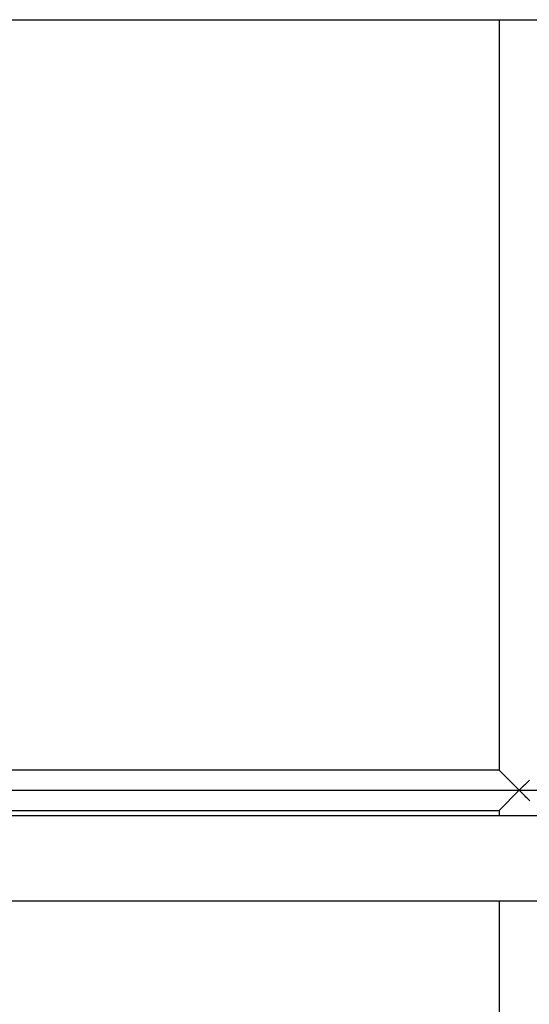
# Model space of a CAD drawing. Extents: x -61 to 61, y -19 to 19.
# Drawn here: x -36 to -34, y -5 to -1 of the extents above; entities that cross this region are included whole.
import ezdxf

# ---------------------------------------------------------------- set-up
doc = ezdxf.new("R2010")
doc.units = 0
doc.layers.get('0').update_dxf_attribs({"linetype": 'CONTINUOUS'})

msp = doc.modelspace()

# ---------------------------------------------------------------- linework, layer by layer
at = {"color": 0}
for points in [[(-36.8194, -0.9198), (-27.8932, -0.9198)], [(-36.8194, -0.9198), (-27.8932, -0.9198)], [(-36.8194, -0.9198), (-27.8932, -0.9198)], [(-36.8194, -0.9198), (-27.8932, -0.9198)], [(-36.8194, -0.9198), (-27.8932, -0.9198)], [(-36.8194, -0.9198), (-27.8932, -0.9198)], [(-36.8194, -0.9198), (-27.8932, -0.9198)], [(-36.8194, -0.9198), (-27.8932, -0.9198)], [(-36.8194, -0.9198), (-27.8932, -0.9198)], [(-36.8194, -0.9198), (-27.8932, -0.9198)], [(-36.8194, -0.9198), (-27.8932, -0.9198)], [(-36.8194, -0.9198), (-27.8932, -0.9198)], [(-36.8194, -0.9198), (-27.8932, -0.9198)], [(-36.8194, -0.9198), (-27.8932, -0.9198)], [(-36.8194, -0.9198), (-27.8932, -0.9198)], [(-36.8194, -0.9198), (-27.8932, -0.9198)], [(-36.8194, -0.9198), (-27.8932, -0.9198)], [(-36.8194, -0.9198), (-27.8932, -0.9198)], [(-36.8194, -0.9198), (-27.8932, -0.9198)], [(-36.8194, -0.9198), (-27.8932, -0.9198)], [(-36.8194, -0.9198), (-27.8932, -0.9198)], [(-33.9409, -0.9198), (-33.9409, -0.9198)], [(-33.9409, -0.9198), (-33.9409, -3.9101)], [(-33.9409, -0.9198), (-33.9409, -3.9101)], [(-33.9409, -0.9198), (-33.9409, -3.9101)], [(-33.9409, -0.9198), (-33.9409, -3.9101)], [(-33.9409, -0.9198), (-33.9409, -3.9101)], [(-33.9409, -0.9198), (-33.9409, -3.9101)], [(-33.9409, -0.9198), (-33.9409, -3.9101)], [(-33.9409, -0.9198), (-33.9409, -3.9101)], [(-33.9409, -0.9198), (-33.9409, -3.9101)], [(-33.9409, -0.9198), (-33.9409, -3.9101)], [(-33.9409, -0.9198), (-33.9409, -3.9101)], [(-33.9409, -0.9198), (-33.9409, -3.9101)], [(-33.9409, -0.9198), (-33.9409, -3.9101)], [(-33.9409, -0.9198), (-33.9409, -3.9101)], [(-33.9409, -0.9198), (-33.9409, -3.9101)], [(-33.9409, -0.9198), (-33.9409, -3.9101)], [(-33.9409, -0.9198), (-33.9409, -3.9101)], [(-33.9409, -0.9198), (-33.9409, -3.9101)], [(-33.9409, -0.9198), (-33.9409, -3.9101)], [(-33.9409, -0.9198), (-33.9409, -3.9101)], [(-33.9409, -0.9198), (-33.9409, -3.9101)], [(-33.9409, -3.9101), (-36.6096, -3.9101)], [(-33.9409, -3.9101), (-36.6096, -3.9101)], [(-33.9409, -3.9101), (-36.6096, -3.9101)], [(-33.9409, -3.9101), (-36.6096, -3.9101)], [(-33.9409, -3.9101), (-36.6096, -3.9101)], [(-33.9409, -3.9101), (-36.6096, -3.9101)], [(-33.9409, -3.9101), (-36.6096, -3.9101)], [(-33.9409, -3.9101), (-36.6096, -3.9101)], [(-33.9409, -3.9101), (-36.6096, -3.9101)], [(-33.9409, -3.9101), (-36.6096, -3.9101)], [(-33.9409, -3.9101), (-36.6096, -3.9101)], [(-33.9409, -3.9101), (-36.6096, -3.9101)], [(-33.9409, -3.9101), (-36.6096, -3.9101)], [(-33.9409, -3.9101), (-36.6096, -3.9101)], [(-33.9409, -3.9101), (-36.6096, -3.9101)], [(-33.9409, -3.9101), (-36.6096, -3.9101)], [(-33.9409, -3.9101), (-36.6096, -3.9101)], [(-33.9409, -3.9101), (-36.6096, -3.9101)], [(-33.9409, -3.9101), (-36.6096, -3.9101)], [(-33.9409, -3.9101), (-36.6096, -3.9101)], [(-33.9409, -3.9101), (-36.6096, -3.9101)], [(-33.9409, -3.9101), (-33.9409, -3.9101)], [(-33.9409, -3.9101), (-33.9409, -3.9101)], [(-33.9409, -3.9101), (-33.8607, -3.9904)], [(-33.9409, -3.9101), (-33.8607, -3.9904)], [(-33.9409, -3.9101), (-33.8607, -3.9904)], [(-33.9409, -3.9101), (-33.8607, -3.9904)], [(-33.9409, -3.9101), (-33.8607, -3.9904)], [(-33.9409, -3.9101), (-33.8607, -3.9904)], [(-33.9409, -3.9101), (-33.8607, -3.9904)], [(-33.9409, -3.9101), (-33.8607, -3.9904)], [(-33.9409, -3.9101), (-33.8607, -3.9904)], [(-33.9409, -3.9101), (-33.8607, -3.9904)], [(-33.9409, -3.9101), (-33.8607, -3.9904)], [(-33.9409, -3.9101), (-33.8607, -3.9904)], [(-33.9409, -3.9101), (-33.8607, -3.9904)], [(-33.9409, -3.9101), (-33.8607, -3.9904)], [(-33.9409, -3.9101), (-33.8607, -3.9904)], [(-33.9409, -3.9101), (-33.8607, -3.9904)], [(-33.9409, -3.9101), (-33.8607, -3.9904)], [(-33.9409, -3.9101), (-33.8607, -3.9904)], [(-33.9409, -3.9101), (-33.8607, -3.9904)], [(-33.9409, -3.9101), (-33.8607, -3.9904)], [(-33.9409, -3.9101), (-33.8607, -3.9904)], [(-33.9409, -3.9101), (-33.9409, -3.9101)], [(-33.8607, -3.9904), (-33.8607, -3.9904), (-33.8592, -3.9889), (-33.8579, -3.9876), (-33.8564, -3.9861), (-33.8552, -3.9849), (-33.8537, -3.9834), (-33.8525, -3.9822), (-33.851, -3.9807), (-33.8498, -3.9795), (-33.8483, -3.978), (-33.8471, -3.9768), (-33.8456, -3.9753), (-33.8444, -3.9741), (-33.8429, -3.9726), (-33.8417, -3.9714), (-33.8403, -3.97), (-33.8391, -3.9688), (-33.8391, -3.9688), (-33.8361, -3.9658), (-33.8334, -3.9631), (-33.8307, -3.9604), (-33.828, -3.9577), (-33.8253, -3.955), (-33.8226, -3.9523), (-33.8199, -3.9496)], [(-37.371, -3.9904), (-32.3563, -3.9904)], [(-37.371, -3.9904), (-32.3563, -3.9904)], [(-37.371, -3.9904), (-32.3563, -3.9904)], [(-37.371, -3.9904), (-32.3563, -3.9904)], [(-37.371, -3.9904), (-32.3563, -3.9904)], [(-37.371, -3.9904), (-32.3563, -3.9904)], [(-37.371, -3.9904), (-32.3563, -3.9904)], [(-37.371, -3.9904), (-32.3563, -3.9904)], [(-37.371, -3.9904), (-32.3563, -3.9904)], [(-37.371, -3.9904), (-32.3563, -3.9904)], [(-37.371, -3.9904), (-32.3563, -3.9904)], [(-37.371, -3.9904), (-32.3563, -3.9904)], [(-37.371, -3.9904), (-32.3563, -3.9904)], [(-37.371, -3.9904), (-32.3563, -3.9904)], [(-37.371, -3.9904), (-32.3563, -3.9904)], [(-37.371, -3.9904), (-32.3563, -3.9904)], [(-37.371, -3.9904), (-32.3563, -3.9904)], [(-37.371, -3.9904), (-32.3563, -3.9904)], [(-37.371, -3.9904), (-32.3563, -3.9904)], [(-37.371, -3.9904), (-32.3563, -3.9904)], [(-37.371, -3.9904), (-32.3563, -3.9904)], [(-33.8607, -3.9904), (-33.9409, -4.0706)], [(-33.8607, -3.9904), (-33.9409, -4.0706)], [(-33.8607, -3.9904), (-33.9409, -4.0706)], [(-33.8607, -3.9904), (-33.9409, -4.0706)], [(-33.8607, -3.9904), (-33.9409, -4.0706)], [(-33.8607, -3.9904), (-33.9409, -4.0706)], [(-33.8607, -3.9904), (-33.9409, -4.0706)], [(-33.8607, -3.9904), (-33.9409, -4.0706)], [(-33.8607, -3.9904), (-33.9409, -4.0706)], [(-33.8607, -3.9904), (-33.9409, -4.0706)], [(-33.8607, -3.9904), (-33.9409, -4.0706)], [(-33.8607, -3.9904), (-33.9409, -4.0706)], [(-33.8607, -3.9904), (-33.9409, -4.0706)], [(-33.8607, -3.9904), (-33.9409, -4.0706)], [(-33.8607, -3.9904), (-33.9409, -4.0706)], [(-33.8607, -3.9904), (-33.9409, -4.0706)], [(-33.8607, -3.9904), (-33.9409, -4.0706)], [(-33.8607, -3.9904), (-33.9409, -4.0706)], [(-33.8607, -3.9904), (-33.9409, -4.0706)], [(-33.8607, -3.9904), (-33.9409, -4.0706)], [(-33.8607, -3.9904), (-33.9409, -4.0706)], [(-33.8607, -3.9904), (-33.8607, -3.9904)], [(-33.8178, -4.0329), (-33.8209, -4.0299), (-33.824, -4.0266), (-33.8273, -4.0235), (-33.8306, -4.0202), (-33.8339, -4.0171), (-33.8372, -4.0136), (-33.8405, -4.0103), (-33.8438, -4.007), (-33.8472, -4.0037), (-33.8505, -4.0003), (-33.8538, -3.997), (-33.8571, -3.9937), (-33.8607, -3.9904)], [(-33.8607, -3.9904), (-33.8607, -3.9904)], [(-36.6096, -4.0706), (-33.9409, -4.0706)], [(-36.6096, -4.0706), (-33.9409, -4.0706)], [(-36.6096, -4.0706), (-33.9409, -4.0706)], [(-36.6096, -4.0706), (-33.9409, -4.0706)], [(-36.6096, -4.0706), (-33.9409, -4.0706)], [(-36.6096, -4.0706), (-33.9409, -4.0706)], [(-36.6096, -4.0706), (-33.9409, -4.0706)], [(-36.6096, -4.0706), (-33.9409, -4.0706)], [(-36.6096, -4.0706), (-33.9409, -4.0706)], [(-36.6096, -4.0706), (-33.9409, -4.0706)], [(-36.6096, -4.0706), (-33.9409, -4.0706)], [(-36.6096, -4.0706), (-33.9409, -4.0706)], [(-36.6096, -4.0706), (-33.9409, -4.0706)], [(-36.6096, -4.0706), (-33.9409, -4.0706)], [(-36.6096, -4.0706), (-33.9409, -4.0706)], [(-36.6096, -4.0706), (-33.9409, -4.0706)], [(-36.6096, -4.0706), (-33.9409, -4.0706)], [(-36.6096, -4.0706), (-33.9409, -4.0706)], [(-36.6096, -4.0706), (-33.9409, -4.0706)], [(-36.6096, -4.0706), (-33.9409, -4.0706)], [(-36.6096, -4.0706), (-33.9409, -4.0706)], [(-33.9409, -4.0706), (-33.9409, -4.0706)], [(-33.9409, -4.0706), (-33.9409, -4.0706)], [(-33.9409, -4.0706), (-33.9409, -4.0922)], [(-33.9409, -4.0706), (-33.9409, -4.0922)], [(-33.9409, -4.0706), (-33.9409, -4.0922)], [(-33.9409, -4.0706), (-33.9409, -4.0922)], [(-33.9409, -4.0706), (-33.9409, -4.0922)], [(-33.9409, -4.0706), (-33.9409, -4.0922)], [(-33.9409, -4.0706), (-33.9409, -4.0922)], [(-33.9409, -4.0706), (-33.9409, -4.0922)], [(-33.9409, -4.0706), (-33.9409, -4.0922)], [(-33.9409, -4.0706), (-33.9409, -4.0922)], [(-33.9409, -4.0706), (-33.9409, -4.0922)], [(-33.9409, -4.0706), (-33.9409, -4.0922)], [(-33.9409, -4.0706), (-33.9409, -4.0922)], [(-33.9409, -4.0706), (-33.9409, -4.0922)], [(-33.9409, -4.0706), (-33.9409, -4.0922)], [(-33.9409, -4.0706), (-33.9409, -4.0922)], [(-33.9409, -4.0706), (-33.9409, -4.0922)], [(-33.9409, -4.0706), (-33.9409, -4.0922)], [(-33.9409, -4.0706), (-33.9409, -4.0922)], [(-33.9409, -4.0706), (-33.9409, -4.0922)], [(-33.9409, -4.0706), (-33.9409, -4.0922)], [(-33.9409, -4.0706), (-33.9409, -4.0706)], [(-27.8932, -4.0922), (-36.8194, -4.0922)], [(-27.8932, -4.0922), (-36.8194, -4.0922)], [(-27.8932, -4.0922), (-36.8194, -4.0922)], [(-27.8932, -4.0922), (-36.8194, -4.0922)], [(-27.8932, -4.0922), (-36.8194, -4.0922)], [(-27.8932, -4.0922), (-36.8194, -4.0922)], [(-27.8932, -4.0922), (-36.8194, -4.0922)], [(-27.8932, -4.0922), (-36.8194, -4.0922)], [(-27.8932, -4.0922), (-36.8194, -4.0922)], [(-27.8932, -4.0922), (-36.8194, -4.0922)], [(-27.8932, -4.0922), (-36.8194, -4.0922)], [(-27.8932, -4.0922), (-36.8194, -4.0922)], [(-27.8932, -4.0922), (-36.8194, -4.0922)], [(-27.8932, -4.0922), (-36.8194, -4.0922)], [(-27.8932, -4.0922), (-36.8194, -4.0922)], [(-27.8932, -4.0922), (-36.8194, -4.0922)], [(-27.8932, -4.0922), (-36.8194, -4.0922)], [(-27.8932, -4.0922), (-36.8194, -4.0922)], [(-27.8932, -4.0922), (-36.8194, -4.0922)], [(-27.8932, -4.0922), (-36.8194, -4.0922)], [(-27.8932, -4.0922), (-36.8194, -4.0922)], [(-33.9409, -4.0922), (-33.9409, -4.0922)], [(-36.8194, -4.4301), (-27.8932, -4.4301)], [(-36.8194, -4.4301), (-27.8932, -4.4301)], [(-36.8194, -4.4301), (-27.8932, -4.4301)], [(-36.8194, -4.4301), (-27.8932, -4.4301)], [(-36.8194, -4.4301), (-27.8932, -4.4301)], [(-36.8194, -4.4301), (-27.8932, -4.4301)], [(-36.8194, -4.4301), (-27.8932, -4.4301)], [(-36.8194, -4.4301), (-27.8932, -4.4301)], [(-36.8194, -4.4301), (-27.8932, -4.4301)], [(-36.8194, -4.4301), (-27.8932, -4.4301)], [(-36.8194, -4.4301), (-27.8932, -4.4301)], [(-36.8194, -4.4301), (-27.8932, -4.4301)], [(-36.8194, -4.4301), (-27.8932, -4.4301)], [(-36.8194, -4.4301), (-27.8932, -4.4301)], [(-36.8194, -4.4301), (-27.8932, -4.4301)], [(-36.8194, -4.4301), (-27.8932, -4.4301)], [(-36.8194, -4.4301), (-27.8932, -4.4301)], [(-36.8194, -4.4301), (-27.8932, -4.4301)], [(-36.8194, -4.4301), (-27.8932, -4.4301)], [(-36.8194, -4.4301), (-27.8932, -4.4301)], [(-36.8194, -4.4301), (-27.8932, -4.4301)], [(-33.9409, -4.4301), (-33.9409, -4.4301)], [(-33.9409, -4.4301), (-33.9409, -7.3202)], [(-33.9409, -4.4301), (-33.9409, -7.3202)], [(-33.9409, -4.4301), (-33.9409, -7.3202)], [(-33.9409, -4.4301), (-33.9409, -7.3202)], [(-33.9409, -4.4301), (-33.9409, -7.3202)], [(-33.9409, -4.4301), (-33.9409, -7.3202)], [(-33.9409, -4.4301), (-33.9409, -7.3202)], [(-33.9409, -4.4301), (-33.9409, -7.3202)], [(-33.9409, -4.4301), (-33.9409, -7.3202)], [(-33.9409, -4.4301), (-33.9409, -7.3202)], [(-33.9409, -4.4301), (-33.9409, -7.3202)], [(-33.9409, -4.4301), (-33.9409, -7.3202)], [(-33.9409, -4.4301), (-33.9409, -7.3202)], [(-33.9409, -4.4301), (-33.9409, -7.3202)], [(-33.9409, -4.4301), (-33.9409, -7.3202)], [(-33.9409, -4.4301), (-33.9409, -7.3202)], [(-33.9409, -4.4301), (-33.9409, -7.3202)], [(-33.9409, -4.4301), (-33.9409, -7.3202)], [(-33.9409, -4.4301), (-33.9409, -7.3202)], [(-33.9409, -4.4301), (-33.9409, -7.3202)], [(-33.9409, -4.4301), (-33.9409, -7.3202)]]:
    msp.add_lwpolyline(points, dxfattribs=at)

doc.saveas('drawing.dxf')
